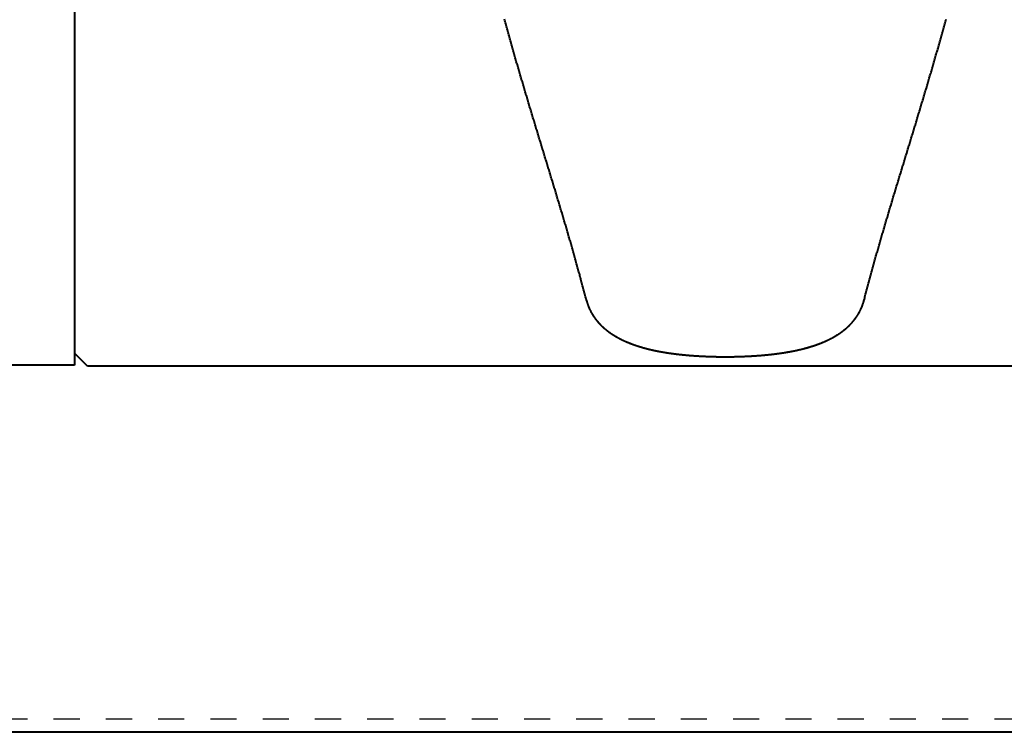
# Model space of a CAD drawing. Extents: x 262 to 855, y 350 to 629.
# Drawn here: x 541 to 579, y 363 to 390 of the extents above; entities that cross this region are included whole.
import ezdxf

# ---------------------------------------------------------------- set-up
doc = ezdxf.new("R2010")
doc.units = 0
doc.header["$MEASUREMENT"] = 0
doc.linetypes.add('DASHED', pattern=[0.2, 0.1, -0.1])
doc.layers.add('DASHED', color=2, linetype='DASHED')
doc.layers.add('LINE', color=7, linetype='CONTINUOUS', lineweight=40)

msp = doc.modelspace()

# ---------------------------------------------------------------- linework, layer by layer
at = {"layer": 'DASHED', "ltscale": 10}
msp.add_line((779.388, 363.034), (467.384, 363.034), dxfattribs=at)
at = {"layer": 'LINE'}
for p, q in [((543.188, 421.584), (543.188, 376.584)), ((543.188, 420.534), (543.188, 377.034)), ((543.688, 376.534), (543.188, 377.034)), ((543.188, 376.584), (530.588, 376.584)), ((672.488, 376.534), (543.688, 376.534)), ((779.119, 362.534), (467.884, 362.534))]:
    msp.add_line(p, q, dxfattribs=at)
for points in [[(562.778, 379.058, 0), (562.766, 379.105, 0), (562.754, 379.152, 0), (562.741, 379.198, 0), (562.729, 379.245, 0), (562.717, 379.291, 0), (562.705, 379.338, 0), (562.693, 379.385, 0), (562.681, 379.431, 0), (562.668, 379.478, 0), (562.656, 379.525, 0), (562.644, 379.571, 0), (562.631, 379.618, 0), (562.619, 379.665, 0), (562.606, 379.712, 0), (562.594, 379.758, 0), (562.581, 379.805, 0), (562.568, 379.852, 0), (562.556, 379.898, 0), (562.543, 379.945, 0), (562.53, 379.992, 0), (562.518, 380.039, 0), (562.505, 380.086, 0), (562.492, 380.132, 0), (562.479, 380.179, 0), (562.466, 380.226, 0), (562.453, 380.273, 0), (562.44, 380.32, 0), (562.427, 380.366, 0), (562.414, 380.413, 0), (562.401, 380.46, 0), (562.388, 380.507, 0), (562.375, 380.554, 0), (562.362, 380.601, 0), (562.349, 380.648, 0), (562.335, 380.694, 0), (562.322, 380.741, 0), (562.309, 380.788, 0), (562.295, 380.835, 0), (562.282, 380.882, 0), (562.269, 380.929, 0), (562.255, 380.976, 0), (562.242, 381.023, 0), (562.229, 381.07, 0), (562.215, 381.117, 0), (562.202, 381.164, 0), (562.188, 381.211, 0), (562.175, 381.258, 0), (562.161, 381.305, 0), (562.147, 381.352, 0), (562.134, 381.399, 0), (562.12, 381.446, 0), (562.106, 381.493, 0), (562.093, 381.54, 0), (562.079, 381.587, 0), (562.065, 381.634, 0), (562.052, 381.681, 0), (562.038, 381.728, 0), (562.024, 381.775, 0), (562.01, 381.822, 0), (561.996, 381.869, 0), (561.983, 381.916, 0), (561.969, 381.963, 0), (561.955, 382.01, 0), (561.941, 382.057, 0), (561.927, 382.104, 0), (561.913, 382.151, 0), (561.899, 382.198, 0), (561.885, 382.245, 0), (561.871, 382.292, 0), (561.857, 382.339, 0), (561.843, 382.386, 0), (561.829, 382.433, 0), (561.815, 382.48, 0), (561.801, 382.527, 0), (561.787, 382.575, 0), (561.773, 382.622, 0), (561.759, 382.669, 0), (561.744, 382.716, 0), (561.73, 382.763, 0), (561.716, 382.81, 0), (561.702, 382.857, 0), (561.688, 382.904, 0), (561.674, 382.951, 0), (561.659, 382.998, 0), (561.645, 383.045, 0), (561.631, 383.093, 0), (561.617, 383.14, 0), (561.603, 383.187, 0), (561.588, 383.234, 0), (561.574, 383.281, 0), (561.56, 383.328, 0), (561.546, 383.375, 0), (561.531, 383.422, 0), (561.517, 383.469, 0), (561.503, 383.516, 0), (561.488, 383.563, 0), (561.474, 383.611, 0), (561.46, 383.658, 0), (561.445, 383.705, 0), (561.431, 383.752, 0), (561.417, 383.799, 0), (561.403, 383.846, 0), (561.388, 383.893, 0), (561.374, 383.94, 0), (561.359, 383.987, 0), (561.345, 384.034, 0), (561.331, 384.081, 0), (561.316, 384.129, 0), (561.302, 384.176, 0), (561.288, 384.223, 0), (561.273, 384.27, 0), (561.259, 384.317, 0), (561.245, 384.364, 0), (561.23, 384.411, 0), (561.216, 384.458, 0), (561.202, 384.505, 0), (561.187, 384.552, 0), (561.173, 384.599, 0), (561.158, 384.646, 0), (561.144, 384.693, 0), (561.13, 384.74, 0), (561.115, 384.787, 0), (561.101, 384.834, 0), (561.087, 384.881, 0), (561.072, 384.928, 0), (561.058, 384.975, 0), (561.044, 385.022, 0), (561.029, 385.069, 0), (561.015, 385.116, 0), (561.001, 385.163, 0), (560.986, 385.21, 0), (560.972, 385.257, 0), (560.958, 385.304, 0), (560.943, 385.351, 0), (560.929, 385.398, 0), (560.915, 385.445, 0), (560.9, 385.492, 0), (560.886, 385.539, 0), (560.872, 385.586, 0), (560.858, 385.633, 0), (560.843, 385.68, 0), (560.829, 385.727, 0), (560.815, 385.774, 0), (560.801, 385.821, 0), (560.786, 385.868, 0), (560.772, 385.915, 0), (560.758, 385.961, 0), (560.744, 386.008, 0), (560.73, 386.055, 0), (560.715, 386.102, 0), (560.701, 386.149, 0), (560.687, 386.196, 0), (560.673, 386.243, 0), (560.659, 386.289, 0), (560.645, 386.336, 0), (560.631, 386.383, 0), (560.616, 386.43, 0), (560.602, 386.477, 0), (560.588, 386.524, 0), (560.574, 386.57, 0), (560.56, 386.617, 0), (560.546, 386.664, 0), (560.532, 386.711, 0), (560.518, 386.757, 0), (560.504, 386.804, 0), (560.49, 386.851, 0), (560.476, 386.897, 0), (560.462, 386.944, 0), (560.448, 386.991, 0), (560.434, 387.038, 0), (560.42, 387.084, 0), (560.407, 387.131, 0), (560.393, 387.177, 0), (560.379, 387.224, 0), (560.365, 387.271, 0), (560.351, 387.317, 0), (560.337, 387.364, 0), (560.324, 387.41, 0), (560.31, 387.457, 0), (560.296, 387.504, 0), (560.282, 387.55, 0), (560.269, 387.597, 0), (560.255, 387.643, 0), (560.241, 387.69, 0), (560.228, 387.736, 0), (560.214, 387.783, 0), (560.2, 387.829, 0), (560.187, 387.876, 0), (560.173, 387.922, 0), (560.16, 387.969, 0), (560.146, 388.015, 0), (560.133, 388.061, 0), (560.119, 388.108, 0), (560.106, 388.154, 0), (560.092, 388.2, 0), (560.079, 388.247, 0), (560.066, 388.293, 0), (560.052, 388.339, 0), (560.039, 388.386, 0), (560.026, 388.432, 0), (560.012, 388.478, 0), (559.999, 388.525, 0), (559.986, 388.571, 0), (559.973, 388.617, 0), (559.959, 388.663, 0), (559.946, 388.709, 0), (559.933, 388.756, 0), (559.92, 388.802, 0), (559.907, 388.848, 0), (559.894, 388.894, 0), (559.881, 388.94, 0), (559.868, 388.986, 0), (559.855, 389.032, 0), (559.842, 389.078, 0), (559.829, 389.124, 0), (559.816, 389.17, 0), (559.803, 389.216, 0), (559.79, 389.262, 0), (559.778, 389.308, 0), (559.765, 389.354, 0), (559.752, 389.4, 0), (559.739, 389.446, 0), (559.727, 389.492, 0), (559.714, 389.538, 0), (559.701, 389.584, 0), (559.689, 389.63, 0), (559.676, 389.675, 0), (559.664, 389.721, 0), (559.651, 389.767, 0), (559.639, 389.813, 0)], [(573.4, 379.058, 0), (573.412, 379.105, 0), (573.424, 379.152, 0), (573.436, 379.198, 0), (573.448, 379.245, 0), (573.46, 379.291, 0), (573.472, 379.338, 0), (573.485, 379.385, 0), (573.497, 379.431, 0), (573.509, 379.478, 0), (573.522, 379.525, 0), (573.534, 379.571, 0), (573.546, 379.618, 0), (573.559, 379.665, 0), (573.571, 379.712, 0), (573.584, 379.758, 0), (573.596, 379.805, 0), (573.609, 379.852, 0), (573.622, 379.898, 0), (573.634, 379.945, 0), (573.647, 379.992, 0), (573.66, 380.039, 0), (573.673, 380.086, 0), (573.686, 380.132, 0), (573.698, 380.179, 0), (573.711, 380.226, 0), (573.724, 380.273, 0), (573.737, 380.32, 0), (573.75, 380.366, 0), (573.763, 380.413, 0), (573.776, 380.46, 0), (573.789, 380.507, 0), (573.803, 380.554, 0), (573.816, 380.601, 0), (573.829, 380.648, 0), (573.842, 380.694, 0), (573.855, 380.741, 0), (573.869, 380.788, 0), (573.882, 380.835, 0), (573.895, 380.882, 0), (573.909, 380.929, 0), (573.922, 380.976, 0), (573.935, 381.023, 0), (573.949, 381.07, 0), (573.962, 381.117, 0), (573.976, 381.164, 0), (573.989, 381.211, 0), (574.003, 381.258, 0), (574.017, 381.305, 0), (574.03, 381.352, 0), (574.044, 381.399, 0), (574.057, 381.446, 0), (574.071, 381.493, 0), (574.085, 381.54, 0), (574.098, 381.587, 0), (574.112, 381.634, 0), (574.126, 381.681, 0), (574.14, 381.728, 0), (574.153, 381.775, 0), (574.167, 381.822, 0), (574.181, 381.869, 0), (574.195, 381.916, 0), (574.209, 381.963, 0), (574.223, 382.01, 0), (574.237, 382.057, 0), (574.251, 382.104, 0), (574.264, 382.151, 0), (574.278, 382.198, 0), (574.292, 382.245, 0), (574.306, 382.292, 0), (574.32, 382.339, 0), (574.334, 382.386, 0), (574.348, 382.433, 0), (574.363, 382.48, 0), (574.377, 382.527, 0), (574.391, 382.575, 0), (574.405, 382.622, 0), (574.419, 382.669, 0), (574.433, 382.716, 0), (574.447, 382.763, 0), (574.461, 382.81, 0), (574.475, 382.857, 0), (574.49, 382.904, 0), (574.504, 382.951, 0), (574.518, 382.998, 0), (574.532, 383.045, 0), (574.546, 383.093, 0), (574.561, 383.14, 0), (574.575, 383.187, 0), (574.589, 383.234, 0), (574.603, 383.281, 0), (574.618, 383.328, 0), (574.632, 383.375, 0), (574.646, 383.422, 0), (574.66, 383.469, 0), (574.675, 383.516, 0), (574.689, 383.563, 0), (574.703, 383.611, 0), (574.718, 383.658, 0), (574.732, 383.705, 0), (574.746, 383.752, 0), (574.761, 383.799, 0), (574.775, 383.846, 0), (574.789, 383.893, 0), (574.804, 383.94, 0), (574.818, 383.987, 0), (574.832, 384.034, 0), (574.847, 384.081, 0), (574.861, 384.129, 0), (574.875, 384.176, 0), (574.89, 384.223, 0), (574.904, 384.27, 0), (574.918, 384.317, 0), (574.933, 384.364, 0), (574.947, 384.411, 0), (574.962, 384.458, 0), (574.976, 384.505, 0), (574.99, 384.552, 0), (575.005, 384.599, 0), (575.019, 384.646, 0), (575.033, 384.693, 0), (575.048, 384.74, 0), (575.062, 384.787, 0), (575.076, 384.834, 0), (575.091, 384.881, 0), (575.105, 384.928, 0), (575.119, 384.975, 0), (575.134, 385.022, 0), (575.148, 385.069, 0), (575.162, 385.116, 0), (575.177, 385.163, 0), (575.191, 385.21, 0), (575.205, 385.257, 0), (575.22, 385.304, 0), (575.234, 385.351, 0), (575.248, 385.398, 0), (575.263, 385.445, 0), (575.277, 385.492, 0), (575.291, 385.539, 0), (575.306, 385.586, 0), (575.32, 385.633, 0), (575.334, 385.68, 0), (575.348, 385.727, 0), (575.363, 385.774, 0), (575.377, 385.821, 0), (575.391, 385.868, 0), (575.405, 385.915, 0), (575.419, 385.961, 0), (575.434, 386.008, 0), (575.448, 386.055, 0), (575.462, 386.102, 0), (575.476, 386.149, 0), (575.49, 386.196, 0), (575.505, 386.243, 0), (575.519, 386.289, 0), (575.533, 386.336, 0), (575.547, 386.383, 0), (575.561, 386.43, 0), (575.575, 386.477, 0), (575.589, 386.524, 0), (575.603, 386.57, 0), (575.617, 386.617, 0), (575.631, 386.664, 0), (575.645, 386.711, 0), (575.659, 386.757, 0), (575.673, 386.804, 0), (575.687, 386.851, 0), (575.701, 386.897, 0), (575.715, 386.944, 0), (575.729, 386.991, 0), (575.743, 387.038, 0), (575.757, 387.084, 0), (575.771, 387.131, 0), (575.785, 387.177, 0), (575.799, 387.224, 0), (575.812, 387.271, 0), (575.826, 387.317, 0), (575.84, 387.364, 0), (575.854, 387.41, 0), (575.868, 387.457, 0), (575.881, 387.504, 0), (575.895, 387.55, 0), (575.909, 387.597, 0), (575.922, 387.643, 0), (575.936, 387.69, 0), (575.95, 387.736, 0), (575.963, 387.783, 0), (575.977, 387.829, 0), (575.991, 387.876, 0), (576.004, 387.922, 0), (576.018, 387.969, 0), (576.031, 388.015, 0), (576.045, 388.061, 0), (576.058, 388.108, 0), (576.072, 388.154, 0), (576.085, 388.2, 0), (576.098, 388.247, 0), (576.112, 388.293, 0), (576.125, 388.339, 0), (576.139, 388.386, 0), (576.152, 388.432, 0), (576.165, 388.478, 0), (576.178, 388.525, 0), (576.192, 388.571, 0), (576.205, 388.617, 0), (576.218, 388.663, 0), (576.231, 388.709, 0), (576.244, 388.756, 0), (576.257, 388.802, 0), (576.271, 388.848, 0), (576.284, 388.894, 0), (576.297, 388.94, 0), (576.31, 388.986, 0), (576.323, 389.032, 0), (576.336, 389.078, 0), (576.348, 389.124, 0), (576.361, 389.17, 0), (576.374, 389.216, 0), (576.387, 389.262, 0), (576.4, 389.308, 0), (576.413, 389.354, 0), (576.425, 389.4, 0), (576.438, 389.446, 0), (576.451, 389.492, 0), (576.463, 389.538, 0), (576.476, 389.584, 0), (576.489, 389.63, 0), (576.501, 389.675, 0), (576.514, 389.721, 0), (576.526, 389.767, 0), (576.539, 389.813, 0)], [(562.778, 379.058, 0), (562.78, 379.05, 0), (562.782, 379.041, 0), (562.784, 379.032, 0), (562.787, 379.024, 0), (562.789, 379.015, 0), (562.792, 379.006, 0), (562.794, 378.998, 0), (562.797, 378.989, 0), (562.799, 378.98, 0), (562.802, 378.972, 0), (562.805, 378.963, 0), (562.807, 378.955, 0), (562.81, 378.946, 0), (562.813, 378.938, 0), (562.816, 378.929, 0), (562.818, 378.92, 0), (562.821, 378.912, 0), (562.824, 378.903, 0), (562.827, 378.895, 0), (562.83, 378.887, 0), (562.833, 378.878, 0), (562.836, 378.87, 0), (562.84, 378.861, 0), (562.843, 378.853, 0), (562.846, 378.844, 0), (562.849, 378.836, 0), (562.852, 378.828, 0), (562.856, 378.819, 0), (562.859, 378.811, 0), (562.863, 378.803, 0), (562.866, 378.794, 0), (562.869, 378.786, 0), (562.873, 378.778, 0), (562.876, 378.77, 0), (562.88, 378.761, 0), (562.884, 378.753, 0), (562.887, 378.745, 0), (562.891, 378.737, 0), (562.895, 378.729, 0), (562.898, 378.72, 0), (562.902, 378.712, 0), (562.906, 378.704, 0), (562.91, 378.696, 0), (562.914, 378.688, 0), (562.918, 378.68, 0), (562.922, 378.672, 0), (562.926, 378.664, 0), (562.93, 378.656, 0), (562.934, 378.648, 0), (562.938, 378.64, 0), (562.942, 378.632, 0), (562.946, 378.624, 0), (562.951, 378.616, 0), (562.955, 378.608, 0), (562.959, 378.6, 0), (562.963, 378.593, 0), (562.968, 378.585, 0), (562.972, 378.577, 0), (562.977, 378.569, 0), (562.981, 378.561, 0), (562.986, 378.554, 0), (562.99, 378.546, 0), (562.995, 378.538, 0), (562.999, 378.531, 0), (563.004, 378.523, 0), (563.008, 378.515, 0), (563.013, 378.508, 0), (563.018, 378.5, 0), (563.023, 378.493, 0), (563.027, 378.485, 0), (563.032, 378.478, 0), (563.037, 378.47, 0), (563.042, 378.463, 0), (563.047, 378.455, 0), (563.052, 378.448, 0), (563.057, 378.44, 0), (563.062, 378.433, 0), (563.067, 378.426, 0), (563.072, 378.418, 0), (563.077, 378.411, 0), (563.082, 378.404, 0), (563.087, 378.396, 0), (563.092, 378.389, 0), (563.098, 378.382, 0), (563.103, 378.375, 0), (563.108, 378.367, 0), (563.113, 378.36, 0), (563.119, 378.353, 0), (563.124, 378.346, 0), (563.129, 378.339, 0), (563.135, 378.332, 0), (563.14, 378.325, 0), (563.146, 378.318, 0), (563.151, 378.311, 0), (563.157, 378.304, 0), (563.162, 378.297, 0), (563.168, 378.29, 0), (563.173, 378.283, 0), (563.179, 378.276, 0), (563.185, 378.269, 0), (563.19, 378.263, 0), (563.196, 378.256, 0), (563.202, 378.249, 0), (563.207, 378.242, 0), (563.213, 378.236, 0), (563.219, 378.229, 0), (563.225, 378.222, 0), (563.23, 378.215, 0), (563.236, 378.209, 0), (563.242, 378.202, 0), (563.248, 378.196, 0), (563.254, 378.189, 0), (563.26, 378.183, 0), (563.266, 378.176, 0), (563.272, 378.17, 0), (563.278, 378.163, 0), (563.284, 378.157, 0), (563.29, 378.15, 0), (563.296, 378.144, 0), (563.302, 378.138, 0), (563.308, 378.131, 0), (563.314, 378.125, 0), (563.321, 378.119, 0), (563.327, 378.113, 0), (563.333, 378.106, 0), (563.339, 378.1, 0), (563.345, 378.094, 0), (563.352, 378.088, 0), (563.358, 378.082, 0), (563.364, 378.076, 0), (563.37, 378.07, 0), (563.377, 378.064, 0), (563.383, 378.058, 0), (563.389, 378.052, 0), (563.396, 378.046, 0), (563.402, 378.04, 0), (563.409, 378.034, 0), (563.415, 378.028, 0), (563.421, 378.022, 0), (563.428, 378.017, 0), (563.434, 378.011, 0), (563.441, 378.005, 0), (563.447, 377.999, 0), (563.454, 377.994, 0), (563.46, 377.988, 0), (563.467, 377.982, 0), (563.473, 377.977, 0), (563.48, 377.971, 0), (563.486, 377.966, 0), (563.493, 377.96, 0), (563.5, 377.955, 0), (563.506, 377.949, 0), (563.513, 377.944, 0), (563.519, 377.938, 0), (563.526, 377.933, 0), (563.533, 377.927, 0), (563.539, 377.922, 0), (563.546, 377.917, 0), (563.553, 377.911, 0), (563.559, 377.906, 0), (563.566, 377.901, 0), (563.573, 377.896, 0), (563.579, 377.891, 0), (563.586, 377.885, 0), (563.593, 377.88, 0), (563.6, 377.875, 0), (563.606, 377.87, 0), (563.613, 377.865, 0), (563.62, 377.86, 0), (563.626, 377.855, 0), (563.633, 377.85, 0), (563.64, 377.845, 0), (563.647, 377.84, 0), (563.654, 377.835, 0), (563.66, 377.83, 0), (563.667, 377.826, 0), (563.674, 377.821, 0), (563.681, 377.816, 0), (563.688, 377.811, 0), (563.695, 377.806, 0), (563.702, 377.801, 0), (563.709, 377.796, 0), (563.716, 377.792, 0), (563.723, 377.787, 0), (563.73, 377.782, 0), (563.737, 377.777, 0), (563.745, 377.773, 0), (563.752, 377.768, 0), (563.759, 377.763, 0), (563.766, 377.758, 0), (563.774, 377.754, 0), (563.781, 377.749, 0), (563.788, 377.744, 0), (563.796, 377.739, 0), (563.803, 377.735, 0), (563.81, 377.73, 0), (563.818, 377.725, 0), (563.825, 377.721, 0), (563.833, 377.716, 0), (563.84, 377.712, 0), (563.848, 377.707, 0), (563.855, 377.702, 0), (563.863, 377.698, 0), (563.87, 377.693, 0), (563.878, 377.689, 0), (563.886, 377.684, 0), (563.893, 377.68, 0), (563.901, 377.675, 0), (563.909, 377.671, 0), (563.917, 377.666, 0), (563.924, 377.662, 0), (563.932, 377.657, 0), (563.94, 377.653, 0), (563.948, 377.648, 0), (563.956, 377.644, 0), (563.963, 377.64, 0), (563.971, 377.635, 0), (563.979, 377.631, 0), (563.987, 377.627, 0), (563.995, 377.622, 0), (564.003, 377.618, 0), (564.011, 377.614, 0), (564.019, 377.609, 0), (564.027, 377.605, 0), (564.035, 377.601, 0), (564.043, 377.597, 0), (564.051, 377.592, 0), (564.059, 377.588, 0), (564.067, 377.584, 0), (564.075, 377.58, 0), (564.084, 377.576, 0), (564.092, 377.572, 0), (564.1, 377.568, 0), (564.108, 377.563, 0), (564.116, 377.559, 0), (564.124, 377.555, 0), (564.133, 377.551, 0), (564.141, 377.547, 0), (564.149, 377.543, 0), (564.157, 377.539, 0), (564.166, 377.535, 0), (564.174, 377.531, 0), (564.182, 377.527, 0), (564.191, 377.524, 0), (564.199, 377.52, 0), (564.207, 377.516, 0), (564.216, 377.512, 0), (564.224, 377.508, 0), (564.232, 377.504, 0), (564.241, 377.5, 0), (564.249, 377.497, 0), (564.257, 377.493, 0), (564.266, 377.489, 0), (564.274, 377.485, 0), (564.283, 377.482, 0), (564.291, 377.478, 0), (564.3, 377.474, 0), (564.308, 377.471, 0), (564.316, 377.467, 0), (564.325, 377.464, 0), (564.333, 377.46, 0), (564.342, 377.456, 0), (564.35, 377.453, 0), (564.359, 377.449, 0), (564.367, 377.446, 0), (564.376, 377.442, 0), (564.384, 377.439, 0), (564.393, 377.435, 0), (564.401, 377.432, 0), (564.41, 377.429, 0), (564.418, 377.425, 0), (564.427, 377.422, 0), (564.435, 377.418, 0), (564.444, 377.415, 0), (564.452, 377.412, 0), (564.461, 377.408, 0), (564.47, 377.405, 0), (564.478, 377.402, 0), (564.487, 377.399, 0), (564.495, 377.395, 0), (564.504, 377.392, 0), (564.512, 377.389, 0), (564.521, 377.386, 0), (564.529, 377.383, 0), (564.538, 377.379, 0), (564.546, 377.376, 0), (564.555, 377.373, 0), (564.563, 377.37, 0), (564.572, 377.367, 0), (564.58, 377.364, 0), (564.589, 377.361, 0), (564.597, 377.358, 0), (564.606, 377.355, 0), (564.614, 377.352, 0), (564.623, 377.349, 0), (564.631, 377.346, 0), (564.64, 377.343, 0), (564.648, 377.34, 0), (564.657, 377.337, 0), (564.665, 377.334, 0), (564.674, 377.332, 0), (564.682, 377.329, 0), (564.69, 377.326, 0), (564.699, 377.323, 0), (564.707, 377.32, 0), (564.716, 377.318, 0), (564.724, 377.315, 0), (564.732, 377.312, 0), (564.741, 377.31, 0), (564.749, 377.307, 0), (564.757, 377.304, 0), (564.766, 377.302, 0), (564.774, 377.299, 0), (564.782, 377.296, 0), (564.791, 377.294, 0), (564.799, 377.291, 0), (564.807, 377.289, 0), (564.816, 377.286, 0), (564.824, 377.284, 0), (564.832, 377.281, 0), (564.84, 377.279, 0), (564.848, 377.276, 0), (564.857, 377.274, 0), (564.865, 377.271, 0), (564.873, 377.269, 0), (564.881, 377.266, 0), (564.89, 377.264, 0), (564.898, 377.262, 0), (564.906, 377.259, 0), (564.914, 377.257, 0), (564.923, 377.254, 0), (564.931, 377.252, 0), (564.939, 377.25, 0), (564.948, 377.247, 0), (564.956, 377.245, 0), (564.964, 377.243, 0), (564.973, 377.24, 0), (564.981, 377.238, 0), (564.99, 377.236, 0), (564.998, 377.233, 0), (565.007, 377.231, 0), (565.015, 377.229, 0), (565.023, 377.227, 0), (565.032, 377.224, 0), (565.04, 377.222, 0), (565.049, 377.22, 0), (565.057, 377.218, 0), (565.066, 377.215, 0), (565.074, 377.213, 0), (565.083, 377.211, 0), (565.091, 377.209, 0), (565.1, 377.207, 0), (565.109, 377.204, 0), (565.117, 377.202, 0), (565.126, 377.2, 0), (565.134, 377.198, 0), (565.143, 377.196, 0), (565.152, 377.194, 0), (565.16, 377.192, 0), (565.169, 377.189, 0), (565.178, 377.187, 0), (565.186, 377.185, 0), (565.195, 377.183, 0), (565.204, 377.181, 0), (565.212, 377.179, 0), (565.221, 377.177, 0), (565.23, 377.175, 0), (565.239, 377.173, 0), (565.247, 377.171, 0), (565.256, 377.169, 0), (565.265, 377.167, 0), (565.274, 377.165, 0), (565.282, 377.163, 0), (565.291, 377.161, 0), (565.3, 377.159, 0), (565.309, 377.157, 0), (565.318, 377.155, 0), (565.327, 377.153, 0), (565.335, 377.151, 0), (565.344, 377.149, 0), (565.353, 377.147, 0), (565.362, 377.145, 0), (565.371, 377.143, 0), (565.38, 377.141, 0), (565.389, 377.139, 0), (565.398, 377.138, 0), (565.407, 377.136, 0), (565.416, 377.134, 0), (565.425, 377.132, 0), (565.434, 377.13, 0), (565.443, 377.128, 0), (565.452, 377.126, 0), (565.461, 377.125, 0), (565.47, 377.123, 0), (565.479, 377.121, 0), (565.488, 377.119, 0), (565.497, 377.117, 0), (565.506, 377.116, 0), (565.515, 377.114, 0), (565.524, 377.112, 0), (565.533, 377.11, 0), (565.542, 377.109, 0), (565.551, 377.107, 0), (565.56, 377.105, 0), (565.569, 377.103, 0), (565.578, 377.102, 0), (565.587, 377.1, 0), (565.596, 377.098, 0), (565.606, 377.097, 0), (565.615, 377.095, 0), (565.624, 377.093, 0), (565.633, 377.092, 0), (565.642, 377.09, 0), (565.651, 377.088, 0), (565.661, 377.087, 0), (565.67, 377.085, 0), (565.679, 377.084, 0), (565.688, 377.082, 0), (565.697, 377.08, 0), (565.707, 377.079, 0), (565.716, 377.077, 0), (565.725, 377.076, 0), (565.734, 377.074, 0), (565.744, 377.072, 0), (565.753, 377.071, 0), (565.762, 377.069, 0), (565.771, 377.068, 0), (565.781, 377.066, 0), (565.79, 377.065, 0), (565.799, 377.063, 0), (565.808, 377.062, 0), (565.818, 377.06, 0), (565.827, 377.059, 0), (565.836, 377.057, 0), (565.846, 377.056, 0), (565.855, 377.054, 0), (565.864, 377.053, 0), (565.874, 377.052, 0), (565.883, 377.05, 0), (565.892, 377.049, 0), (565.902, 377.047, 0), (565.911, 377.046, 0), (565.921, 377.044, 0), (565.93, 377.043, 0), (565.939, 377.042, 0), (565.949, 377.04, 0), (565.958, 377.039, 0), (565.968, 377.038, 0), (565.977, 377.036, 0), (565.986, 377.035, 0), (565.996, 377.033, 0), (566.005, 377.032, 0), (566.015, 377.031, 0), (566.024, 377.03, 0), (566.034, 377.028, 0), (566.043, 377.027, 0), (566.052, 377.026, 0), (566.062, 377.024, 0), (566.071, 377.023, 0), (566.081, 377.022, 0), (566.09, 377.021, 0), (566.1, 377.019, 0), (566.109, 377.018, 0), (566.119, 377.017, 0), (566.128, 377.016, 0), (566.138, 377.014, 0), (566.147, 377.013, 0), (566.157, 377.012, 0), (566.166, 377.011, 0), (566.176, 377.009, 0), (566.185, 377.008, 0), (566.195, 377.007, 0), (566.204, 377.006, 0), (566.214, 377.005, 0), (566.223, 377.004, 0), (566.233, 377.002, 0), (566.243, 377.001, 0), (566.252, 377, 0), (566.262, 376.999, 0), (566.271, 376.998, 0), (566.281, 376.997, 0), (566.29, 376.996, 0), (566.3, 376.995, 0), (566.309, 376.994, 0), (566.319, 376.992, 0), (566.329, 376.991, 0), (566.338, 376.99, 0), (566.348, 376.989, 0), (566.357, 376.988, 0), (566.367, 376.987, 0), (566.377, 376.986, 0), (566.386, 376.985, 0), (566.396, 376.984, 0), (566.405, 376.983, 0), (566.415, 376.982, 0), (566.425, 376.981, 0), (566.434, 376.98, 0), (566.444, 376.979, 0), (566.453, 376.978, 0), (566.463, 376.977, 0), (566.473, 376.976, 0), (566.482, 376.975, 0), (566.492, 376.974, 0), (566.501, 376.973, 0), (566.511, 376.972, 0), (566.521, 376.971, 0), (566.53, 376.97, 0), (566.54, 376.97, 0), (566.55, 376.969, 0), (566.559, 376.968, 0), (566.569, 376.967, 0), (566.579, 376.966, 0), (566.588, 376.965, 0), (566.598, 376.964, 0), (566.607, 376.963, 0), (566.617, 376.962, 0), (566.627, 376.962, 0), (566.636, 376.961, 0), (566.646, 376.96, 0), (566.656, 376.959, 0), (566.665, 376.958, 0), (566.675, 376.957, 0), (566.685, 376.957, 0), (566.694, 376.956, 0), (566.704, 376.955, 0), (566.714, 376.954, 0), (566.723, 376.953, 0), (566.733, 376.953, 0), (566.743, 376.952, 0), (566.752, 376.951, 0), (566.762, 376.95, 0), (566.772, 376.95, 0), (566.781, 376.949, 0), (566.791, 376.948, 0), (566.801, 376.947, 0), (566.81, 376.947, 0), (566.82, 376.946, 0), (566.829, 376.945, 0), (566.839, 376.944, 0), (566.849, 376.944, 0), (566.858, 376.943, 0), (566.868, 376.942, 0), (566.878, 376.942, 0), (566.887, 376.941, 0), (566.897, 376.94, 0), (566.907, 376.94, 0), (566.916, 376.939, 0), (566.926, 376.938, 0), (566.936, 376.938, 0), (566.945, 376.937, 0), (566.955, 376.936, 0), (566.965, 376.936, 0), (566.974, 376.935, 0), (566.984, 376.934, 0), (566.994, 376.934, 0), (567.003, 376.933, 0), (567.013, 376.933, 0), (567.022, 376.932, 0), (567.032, 376.931, 0), (567.042, 376.931, 0), (567.051, 376.93, 0), (567.061, 376.93, 0), (567.071, 376.929, 0), (567.08, 376.929, 0), (567.09, 376.928, 0), (567.099, 376.927, 0), (567.109, 376.927, 0), (567.119, 376.926, 0), (567.128, 376.926, 0), (567.138, 376.925, 0), (567.148, 376.925, 0), (567.157, 376.924, 0), (567.167, 376.924, 0), (567.176, 376.923, 0), (567.186, 376.923, 0), (567.196, 376.922, 0), (567.205, 376.922, 0), (567.215, 376.921, 0), (567.224, 376.921, 0), (567.234, 376.92, 0), (567.244, 376.92, 0), (567.253, 376.92, 0), (567.263, 376.919, 0), (567.272, 376.919, 0), (567.282, 376.918, 0), (567.291, 376.918, 0), (567.301, 376.917, 0), (567.311, 376.917, 0), (567.32, 376.917, 0), (567.33, 376.916, 0), (567.339, 376.916, 0), (567.349, 376.915, 0), (567.358, 376.915, 0), (567.368, 376.915, 0), (567.377, 376.914, 0), (567.387, 376.914, 0), (567.396, 376.913, 0), (567.406, 376.913, 0), (567.415, 376.913, 0), (567.425, 376.912, 0), (567.434, 376.912, 0), (567.444, 376.912, 0), (567.453, 376.911, 0), (567.463, 376.911, 0), (567.472, 376.911, 0), (567.482, 376.91, 0), (567.491, 376.91, 0), (567.501, 376.91, 0), (567.51, 376.909, 0), (567.52, 376.909, 0), (567.529, 376.909, 0), (567.539, 376.908, 0), (567.548, 376.908, 0), (567.558, 376.908, 0), (567.567, 376.908, 0), (567.576, 376.907, 0), (567.586, 376.907, 0), (567.595, 376.907, 0), (567.605, 376.907, 0), (567.614, 376.906, 0), (567.623, 376.906, 0), (567.633, 376.906, 0), (567.642, 376.906, 0), (567.652, 376.905, 0), (567.661, 376.905, 0), (567.67, 376.905, 0), (567.68, 376.905, 0), (567.689, 376.905, 0), (567.698, 376.904, 0), (567.708, 376.904, 0), (567.717, 376.904, 0), (567.726, 376.904, 0), (567.736, 376.904, 0), (567.745, 376.903, 0), (567.754, 376.903, 0), (567.764, 376.903, 0), (567.773, 376.903, 0), (567.782, 376.903, 0), (567.792, 376.903, 0), (567.801, 376.902, 0), (567.81, 376.902, 0), (567.819, 376.902, 0), (567.829, 376.902, 0), (567.838, 376.902, 0), (567.847, 376.902, 0), (567.856, 376.902, 0), (567.865, 376.902, 0), (567.875, 376.901, 0), (567.884, 376.901, 0), (567.893, 376.901, 0), (567.902, 376.901, 0), (567.911, 376.901, 0), (567.921, 376.901, 0), (567.93, 376.901, 0), (567.939, 376.901, 0), (567.948, 376.901, 0), (567.957, 376.901, 0), (567.966, 376.901, 0), (567.975, 376.901, 0), (567.985, 376.9, 0), (567.994, 376.9, 0), (568.003, 376.9, 0), (568.012, 376.9, 0), (568.021, 376.9, 0), (568.03, 376.9, 0), (568.039, 376.9, 0), (568.048, 376.9, 0), (568.057, 376.9, 0), (568.066, 376.9, 0), (568.075, 376.9, 0), (568.084, 376.9, 0), (568.093, 376.9, 0), (568.102, 376.9, 0), (568.111, 376.9, 0), (568.12, 376.9, 0), (568.129, 376.9, 0), (568.138, 376.9, 0), (568.147, 376.9, 0), (568.157, 376.9, 0), (568.166, 376.9, 0), (568.175, 376.9, 0), (568.184, 376.9, 0), (568.193, 376.9, 0), (568.202, 376.901, 0), (568.211, 376.901, 0), (568.22, 376.901, 0), (568.229, 376.901, 0), (568.239, 376.901, 0), (568.248, 376.901, 0), (568.257, 376.901, 0), (568.266, 376.901, 0), (568.275, 376.901, 0), (568.284, 376.901, 0), (568.294, 376.901, 0), (568.303, 376.901, 0), (568.312, 376.902, 0), (568.321, 376.902, 0), (568.33, 376.902, 0), (568.34, 376.902, 0), (568.349, 376.902, 0), (568.358, 376.902, 0), (568.367, 376.902, 0), (568.377, 376.902, 0), (568.386, 376.903, 0), (568.395, 376.903, 0), (568.405, 376.903, 0), (568.414, 376.903, 0), (568.423, 376.903, 0), (568.432, 376.903, 0), (568.442, 376.904, 0), (568.451, 376.904, 0), (568.46, 376.904, 0), (568.47, 376.904, 0), (568.479, 376.904, 0), (568.488, 376.905, 0), (568.498, 376.905, 0), (568.507, 376.905, 0), (568.516, 376.905, 0), (568.526, 376.905, 0), (568.535, 376.906, 0), (568.545, 376.906, 0), (568.554, 376.906, 0), (568.563, 376.906, 0), (568.573, 376.907, 0), (568.582, 376.907, 0), (568.592, 376.907, 0), (568.601, 376.907, 0), (568.611, 376.908, 0), (568.62, 376.908, 0), (568.629, 376.908, 0), (568.639, 376.908, 0), (568.648, 376.909, 0), (568.658, 376.909, 0), (568.667, 376.909, 0), (568.677, 376.91, 0), (568.686, 376.91, 0), (568.696, 376.91, 0), (568.705, 376.911, 0), (568.715, 376.911, 0), (568.724, 376.911, 0), (568.734, 376.912, 0), (568.743, 376.912, 0), (568.753, 376.912, 0), (568.762, 376.913, 0), (568.772, 376.913, 0), (568.781, 376.913, 0), (568.791, 376.914, 0), (568.8, 376.914, 0), (568.81, 376.915, 0), (568.819, 376.915, 0), (568.829, 376.915, 0), (568.838, 376.916, 0), (568.848, 376.916, 0), (568.857, 376.917, 0), (568.867, 376.917, 0), (568.877, 376.917, 0), (568.886, 376.918, 0), (568.896, 376.918, 0), (568.905, 376.919, 0), (568.915, 376.919, 0), (568.924, 376.92, 0), (568.934, 376.92, 0), (568.944, 376.92, 0), (568.953, 376.921, 0), (568.963, 376.921, 0), (568.972, 376.922, 0), (568.982, 376.922, 0), (568.991, 376.923, 0), (569.001, 376.923, 0), (569.011, 376.924, 0), (569.02, 376.924, 0), (569.03, 376.925, 0), (569.04, 376.925, 0), (569.049, 376.926, 0), (569.059, 376.926, 0), (569.068, 376.927, 0), (569.078, 376.927, 0), (569.088, 376.928, 0), (569.097, 376.929, 0), (569.107, 376.929, 0), (569.116, 376.93, 0), (569.126, 376.93, 0), (569.136, 376.931, 0), (569.145, 376.931, 0), (569.155, 376.932, 0), (569.165, 376.933, 0), (569.174, 376.933, 0), (569.184, 376.934, 0), (569.194, 376.934, 0), (569.203, 376.935, 0), (569.213, 376.936, 0), (569.223, 376.936, 0), (569.232, 376.937, 0), (569.242, 376.938, 0), (569.251, 376.938, 0), (569.261, 376.939, 0), (569.271, 376.94, 0), (569.28, 376.94, 0), (569.29, 376.941, 0), (569.3, 376.942, 0), (569.309, 376.942, 0), (569.319, 376.943, 0), (569.329, 376.944, 0), (569.338, 376.944, 0), (569.348, 376.945, 0), (569.358, 376.946, 0), (569.367, 376.947, 0), (569.377, 376.947, 0), (569.387, 376.948, 0), (569.396, 376.949, 0), (569.406, 376.95, 0), (569.416, 376.95, 0), (569.425, 376.951, 0), (569.435, 376.952, 0), (569.445, 376.953, 0), (569.454, 376.953, 0), (569.464, 376.954, 0), (569.474, 376.955, 0), (569.483, 376.956, 0), (569.493, 376.957, 0), (569.502, 376.957, 0), (569.512, 376.958, 0), (569.522, 376.959, 0), (569.531, 376.96, 0), (569.541, 376.961, 0), (569.551, 376.962, 0), (569.56, 376.962, 0), (569.57, 376.963, 0), (569.58, 376.964, 0), (569.589, 376.965, 0), (569.599, 376.966, 0), (569.609, 376.967, 0), (569.618, 376.968, 0), (569.628, 376.969, 0), (569.637, 376.97, 0), (569.647, 376.97, 0), (569.657, 376.971, 0), (569.666, 376.972, 0), (569.676, 376.973, 0), (569.686, 376.974, 0), (569.695, 376.975, 0), (569.705, 376.976, 0), (569.714, 376.977, 0), (569.724, 376.978, 0), (569.734, 376.979, 0), (569.743, 376.98, 0), (569.753, 376.981, 0), (569.763, 376.982, 0), (569.772, 376.983, 0), (569.782, 376.984, 0), (569.791, 376.985, 0), (569.801, 376.986, 0), (569.811, 376.987, 0), (569.82, 376.988, 0), (569.83, 376.989, 0), (569.839, 376.99, 0), (569.849, 376.991, 0), (569.858, 376.992, 0), (569.868, 376.994, 0), (569.878, 376.995, 0), (569.887, 376.996, 0), (569.897, 376.997, 0), (569.906, 376.998, 0), (569.916, 376.999, 0), (569.925, 377, 0), (569.935, 377.001, 0), (569.944, 377.002, 0), (569.954, 377.004, 0), (569.964, 377.005, 0), (569.973, 377.006, 0), (569.983, 377.007, 0), (569.992, 377.008, 0), (570.002, 377.009, 0), (570.011, 377.011, 0), (570.021, 377.012, 0), (570.03, 377.013, 0), (570.04, 377.014, 0), (570.049, 377.016, 0), (570.059, 377.017, 0), (570.068, 377.018, 0), (570.078, 377.019, 0), (570.087, 377.021, 0), (570.097, 377.022, 0), (570.106, 377.023, 0), (570.116, 377.024, 0), (570.125, 377.026, 0), (570.134, 377.027, 0), (570.144, 377.028, 0), (570.153, 377.03, 0), (570.163, 377.031, 0), (570.172, 377.032, 0), (570.182, 377.033, 0), (570.191, 377.035, 0), (570.2, 377.036, 0), (570.21, 377.038, 0), (570.219, 377.039, 0), (570.229, 377.04, 0), (570.238, 377.042, 0), (570.247, 377.043, 0), (570.257, 377.044, 0), (570.266, 377.046, 0), (570.276, 377.047, 0), (570.285, 377.049, 0), (570.294, 377.05, 0), (570.304, 377.052, 0), (570.313, 377.053, 0), (570.322, 377.054, 0), (570.332, 377.056, 0), (570.341, 377.057, 0), (570.35, 377.059, 0), (570.36, 377.06, 0), (570.369, 377.062, 0), (570.378, 377.063, 0), (570.388, 377.065, 0), (570.397, 377.066, 0), (570.406, 377.068, 0), (570.415, 377.069, 0), (570.425, 377.071, 0), (570.434, 377.072, 0), (570.443, 377.074, 0), (570.452, 377.076, 0), (570.462, 377.077, 0), (570.471, 377.079, 0), (570.48, 377.08, 0), (570.489, 377.082, 0), (570.499, 377.084, 0), (570.508, 377.085, 0), (570.517, 377.087, 0), (570.526, 377.088, 0), (570.535, 377.09, 0), (570.544, 377.092, 0), (570.554, 377.093, 0), (570.563, 377.095, 0), (570.572, 377.097, 0), (570.581, 377.098, 0), (570.59, 377.1, 0), (570.599, 377.102, 0), (570.608, 377.103, 0), (570.617, 377.105, 0), (570.627, 377.107, 0), (570.636, 377.109, 0), (570.645, 377.11, 0), (570.654, 377.112, 0), (570.663, 377.114, 0), (570.672, 377.116, 0), (570.681, 377.117, 0), (570.69, 377.119, 0), (570.699, 377.121, 0), (570.708, 377.123, 0), (570.717, 377.125, 0), (570.726, 377.126, 0), (570.735, 377.128, 0), (570.744, 377.13, 0), (570.753, 377.132, 0), (570.762, 377.134, 0), (570.771, 377.136, 0), (570.78, 377.138, 0), (570.789, 377.139, 0), (570.798, 377.141, 0), (570.806, 377.143, 0), (570.815, 377.145, 0), (570.824, 377.147, 0), (570.833, 377.149, 0), (570.842, 377.151, 0), (570.851, 377.153, 0), (570.86, 377.155, 0), (570.869, 377.157, 0), (570.877, 377.159, 0), (570.886, 377.161, 0), (570.895, 377.163, 0), (570.904, 377.165, 0), (570.913, 377.167, 0), (570.921, 377.169, 0), (570.93, 377.171, 0), (570.939, 377.173, 0), (570.948, 377.175, 0), (570.956, 377.177, 0), (570.965, 377.179, 0), (570.974, 377.181, 0), (570.982, 377.183, 0), (570.991, 377.185, 0), (571, 377.187, 0), (571.008, 377.189, 0), (571.017, 377.192, 0), (571.026, 377.194, 0), (571.034, 377.196, 0), (571.043, 377.198, 0), (571.052, 377.2, 0), (571.06, 377.202, 0), (571.069, 377.204, 0), (571.077, 377.207, 0), (571.086, 377.209, 0), (571.095, 377.211, 0), (571.103, 377.213, 0), (571.112, 377.215, 0), (571.12, 377.218, 0), (571.129, 377.22, 0), (571.137, 377.222, 0), (571.146, 377.224, 0), (571.154, 377.227, 0), (571.163, 377.229, 0), (571.171, 377.231, 0), (571.179, 377.233, 0), (571.188, 377.236, 0), (571.196, 377.238, 0), (571.205, 377.24, 0), (571.213, 377.243, 0), (571.221, 377.245, 0), (571.23, 377.247, 0), (571.238, 377.25, 0), (571.246, 377.252, 0), (571.255, 377.254, 0), (571.263, 377.257, 0), (571.271, 377.259, 0), (571.28, 377.262, 0), (571.288, 377.264, 0), (571.296, 377.266, 0), (571.304, 377.269, 0), (571.313, 377.271, 0), (571.321, 377.274, 0), (571.329, 377.276, 0), (571.337, 377.279, 0), (571.345, 377.281, 0), (571.354, 377.284, 0), (571.362, 377.286, 0), (571.37, 377.289, 0), (571.378, 377.291, 0), (571.387, 377.294, 0), (571.395, 377.296, 0), (571.403, 377.299, 0), (571.412, 377.302, 0), (571.42, 377.304, 0), (571.428, 377.307, 0), (571.437, 377.31, 0), (571.445, 377.312, 0), (571.453, 377.315, 0), (571.462, 377.318, 0), (571.47, 377.32, 0), (571.479, 377.323, 0), (571.487, 377.326, 0), (571.495, 377.329, 0), (571.504, 377.332, 0), (571.512, 377.334, 0), (571.521, 377.337, 0), (571.529, 377.34, 0), (571.538, 377.343, 0), (571.546, 377.346, 0), (571.555, 377.349, 0), (571.563, 377.352, 0), (571.572, 377.355, 0), (571.58, 377.358, 0), (571.589, 377.361, 0), (571.597, 377.364, 0), (571.606, 377.367, 0), (571.614, 377.37, 0), (571.623, 377.373, 0), (571.631, 377.376, 0), (571.64, 377.379, 0), (571.648, 377.383, 0), (571.657, 377.386, 0), (571.665, 377.389, 0), (571.674, 377.392, 0), (571.682, 377.395, 0), (571.691, 377.399, 0), (571.699, 377.402, 0), (571.708, 377.405, 0), (571.716, 377.408, 0), (571.725, 377.412, 0), (571.734, 377.415, 0), (571.742, 377.418, 0), (571.751, 377.422, 0), (571.759, 377.425, 0), (571.768, 377.429, 0), (571.776, 377.432, 0), (571.785, 377.435, 0), (571.793, 377.439, 0), (571.802, 377.442, 0), (571.81, 377.446, 0), (571.819, 377.449, 0), (571.827, 377.453, 0), (571.836, 377.456, 0), (571.844, 377.46, 0), (571.853, 377.464, 0), (571.861, 377.467, 0), (571.869, 377.471, 0), (571.878, 377.474, 0), (571.886, 377.478, 0), (571.895, 377.482, 0), (571.903, 377.485, 0), (571.912, 377.489, 0), (571.92, 377.493, 0), (571.928, 377.497, 0), (571.937, 377.5, 0), (571.945, 377.504, 0), (571.954, 377.508, 0), (571.962, 377.512, 0), (571.97, 377.516, 0), (571.979, 377.52, 0), (571.987, 377.524, 0), (571.995, 377.527, 0), (572.004, 377.531, 0), (572.012, 377.535, 0), (572.02, 377.539, 0), (572.028, 377.543, 0), (572.037, 377.547, 0), (572.045, 377.551, 0), (572.053, 377.555, 0), (572.061, 377.559, 0), (572.069, 377.563, 0), (572.078, 377.568, 0), (572.086, 377.572, 0), (572.094, 377.576, 0), (572.102, 377.58, 0), (572.11, 377.584, 0), (572.118, 377.588, 0), (572.126, 377.592, 0), (572.134, 377.597, 0), (572.142, 377.601, 0), (572.15, 377.605, 0), (572.158, 377.609, 0), (572.166, 377.614, 0), (572.174, 377.618, 0), (572.182, 377.622, 0), (572.19, 377.627, 0), (572.198, 377.631, 0), (572.206, 377.635, 0), (572.214, 377.64, 0), (572.222, 377.644, 0), (572.23, 377.648, 0), (572.238, 377.653, 0), (572.245, 377.657, 0), (572.253, 377.662, 0), (572.261, 377.666, 0), (572.269, 377.671, 0), (572.276, 377.675, 0), (572.284, 377.68, 0), (572.292, 377.684, 0), (572.299, 377.689, 0), (572.307, 377.693, 0), (572.315, 377.698, 0), (572.322, 377.702, 0), (572.33, 377.707, 0), (572.337, 377.712, 0), (572.345, 377.716, 0), (572.352, 377.721, 0), (572.36, 377.725, 0), (572.367, 377.73, 0), (572.375, 377.735, 0), (572.382, 377.739, 0), (572.389, 377.744, 0), (572.397, 377.749, 0), (572.404, 377.754, 0), (572.411, 377.758, 0), (572.418, 377.763, 0), (572.426, 377.768, 0), (572.433, 377.773, 0), (572.44, 377.777, 0), (572.447, 377.782, 0), (572.454, 377.787, 0), (572.461, 377.792, 0), (572.468, 377.796, 0), (572.476, 377.801, 0), (572.483, 377.806, 0), (572.49, 377.811, 0), (572.496, 377.816, 0), (572.503, 377.821, 0), (572.51, 377.826, 0), (572.517, 377.83, 0), (572.524, 377.835, 0), (572.531, 377.84, 0), (572.538, 377.845, 0), (572.544, 377.85, 0), (572.551, 377.855, 0), (572.558, 377.86, 0), (572.564, 377.865, 0), (572.571, 377.87, 0), (572.578, 377.875, 0), (572.585, 377.88, 0), (572.591, 377.885, 0), (572.598, 377.891, 0), (572.605, 377.896, 0), (572.611, 377.901, 0), (572.618, 377.906, 0), (572.625, 377.911, 0), (572.631, 377.917, 0), (572.638, 377.922, 0), (572.645, 377.927, 0), (572.651, 377.933, 0), (572.658, 377.938, 0), (572.665, 377.944, 0), (572.671, 377.949, 0), (572.678, 377.955, 0), (572.684, 377.96, 0), (572.691, 377.966, 0), (572.698, 377.971, 0), (572.704, 377.977, 0), (572.711, 377.982, 0), (572.717, 377.988, 0), (572.724, 377.994, 0), (572.73, 377.999, 0), (572.737, 378.005, 0), (572.743, 378.011, 0), (572.75, 378.017, 0), (572.756, 378.022, 0), (572.762, 378.028, 0), (572.769, 378.034, 0), (572.775, 378.04, 0), (572.782, 378.046, 0), (572.788, 378.052, 0), (572.794, 378.058, 0), (572.801, 378.064, 0), (572.807, 378.07, 0), (572.813, 378.076, 0), (572.82, 378.082, 0), (572.826, 378.088, 0), (572.832, 378.094, 0), (572.838, 378.1, 0), (572.845, 378.106, 0), (572.851, 378.113, 0), (572.857, 378.119, 0), (572.863, 378.125, 0), (572.869, 378.131, 0), (572.875, 378.138, 0), (572.881, 378.144, 0), (572.887, 378.15, 0), (572.894, 378.157, 0), (572.9, 378.163, 0), (572.906, 378.17, 0), (572.912, 378.176, 0), (572.917, 378.183, 0), (572.923, 378.189, 0), (572.929, 378.196, 0), (572.935, 378.202, 0), (572.941, 378.209, 0), (572.947, 378.215, 0), (572.953, 378.222, 0), (572.959, 378.229, 0), (572.964, 378.236, 0), (572.97, 378.242, 0), (572.976, 378.249, 0), (572.982, 378.256, 0), (572.987, 378.263, 0), (572.993, 378.269, 0), (572.999, 378.276, 0), (573.004, 378.283, 0), (573.01, 378.29, 0), (573.015, 378.297, 0), (573.021, 378.304, 0), (573.026, 378.311, 0), (573.032, 378.318, 0), (573.037, 378.325, 0), (573.043, 378.332, 0), (573.048, 378.339, 0), (573.053, 378.346, 0), (573.059, 378.353, 0), (573.064, 378.36, 0), (573.069, 378.367, 0), (573.075, 378.375, 0), (573.08, 378.382, 0), (573.085, 378.389, 0), (573.09, 378.396, 0), (573.095, 378.404, 0), (573.101, 378.411, 0), (573.106, 378.418, 0), (573.111, 378.426, 0), (573.116, 378.433, 0), (573.121, 378.44, 0), (573.126, 378.448, 0), (573.131, 378.455, 0), (573.136, 378.463, 0), (573.14, 378.47, 0), (573.145, 378.478, 0), (573.15, 378.485, 0), (573.155, 378.493, 0), (573.16, 378.5, 0), (573.164, 378.508, 0), (573.169, 378.515, 0), (573.174, 378.523, 0), (573.178, 378.531, 0), (573.183, 378.538, 0), (573.187, 378.546, 0), (573.192, 378.554, 0), (573.196, 378.561, 0), (573.201, 378.569, 0), (573.205, 378.577, 0), (573.21, 378.585, 0), (573.214, 378.593, 0), (573.218, 378.6, 0), (573.223, 378.608, 0), (573.227, 378.616, 0), (573.231, 378.624, 0), (573.235, 378.632, 0), (573.239, 378.64, 0), (573.244, 378.648, 0), (573.248, 378.656, 0), (573.252, 378.664, 0), (573.256, 378.672, 0), (573.26, 378.68, 0), (573.264, 378.688, 0), (573.268, 378.696, 0), (573.271, 378.704, 0), (573.275, 378.712, 0), (573.279, 378.72, 0), (573.283, 378.729, 0), (573.286, 378.737, 0), (573.29, 378.745, 0), (573.294, 378.753, 0), (573.297, 378.761, 0), (573.301, 378.77, 0), (573.305, 378.778, 0), (573.308, 378.786, 0), (573.312, 378.794, 0), (573.315, 378.803, 0), (573.318, 378.811, 0), (573.322, 378.819, 0), (573.325, 378.828, 0), (573.328, 378.836, 0), (573.332, 378.844, 0), (573.335, 378.853, 0), (573.338, 378.861, 0), (573.341, 378.87, 0), (573.344, 378.878, 0), (573.347, 378.887, 0), (573.35, 378.895, 0), (573.353, 378.903, 0), (573.356, 378.912, 0), (573.359, 378.92, 0), (573.362, 378.929, 0), (573.365, 378.938, 0), (573.367, 378.946, 0), (573.37, 378.955, 0), (573.373, 378.963, 0), (573.376, 378.972, 0), (573.378, 378.98, 0), (573.381, 378.989, 0), (573.383, 378.998, 0), (573.386, 379.006, 0), (573.388, 379.015, 0), (573.391, 379.024, 0), (573.393, 379.032, 0), (573.395, 379.041, 0), (573.398, 379.05, 0), (573.4, 379.058, 0)]]:
    msp.add_polyline3d(points, dxfattribs=at)

doc.saveas('drawing.dxf')
